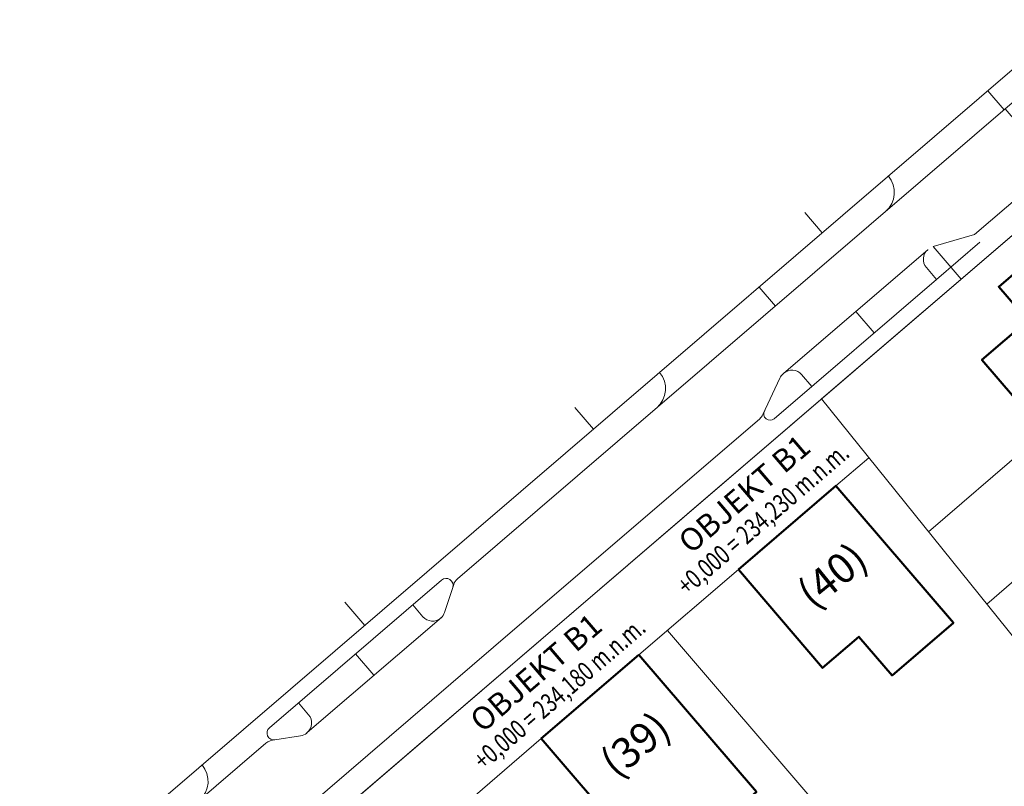
# Model space of a CAD drawing. Units: millimetres. Extents: x -770287 to 10476441, y -24704414 to 527274.
# Drawn here: x 364004 to 441486, y 404154 to 464475 of the extents above; entities that cross this region are included whole.
import ezdxf
from ezdxf.enums import TextEntityAlignment as Align

# ---------------------------------------------------------------- set-up
doc = ezdxf.new("R2010")
doc.units = ezdxf.units.MM
doc.header["$LTSCALE"] = 0.3
doc.layers.add('_TLUSTA', color=244, linetype='Continuous', lineweight=50)
doc.layers.add('A_TEXT NADPIS', color=7, linetype='Continuous', lineweight=70)
doc.styles.add('1', font='ARIAL.TTF')

msp = doc.modelspace()

# ---------------------------------------------------------------- linework, layer by layer
at = {"lineweight": 5}
for p, q in [((366322.5, 395515.6), (445358.3, 463319.2)), ((366322.5, 395515.6), (445358.3, 463319.2)), ((414204.1, 433997.3), (446354.3, 461583.4)), ((440187.1, 458882.8), (441467.8, 457389.9)), ((416538.2, 425573.7), (446919.2, 451637)), ((425795.3, 449291.3), (427156.7, 447704.3)), ((435459.5, 446374.8), (424134.9, 436658.2)), ((435459.7, 446374.9), (435470.9, 446384.6)), ((436157.3, 444043.5), (439569.9, 446971.6)), ((416538.2, 425573.7), (440659.8, 446267.2)), ((435352.9, 444981.6), (436157.3, 444043.5)), ((423376.4, 433077.4), (436157.3, 444043.5)), ((422185, 443439.2), (423469, 441942.5)), ((431245, 439828.8), (429797.2, 441516.5)), ((420135.7, 439073.6), (420129.2, 439081.2)), ((420135.7, 439073.6), (420129.2, 439081.2)), ((422487.4, 433399.1), (423821.8, 436272.7)), ((424074.7, 436606.5), (424134.9, 436658.2)), ((426332.9, 435614.1), (425528.5, 436551.7)), ((398452.1, 420482), (414204.1, 433997.3)), ((407695.4, 433961.7), (409154.7, 432260.7)), ((401294.4, 415099.4), (422234.6, 433065.3)), ((400358.6, 411693.4), (416538.2, 425573.7)), ((383656.7, 408757.5), (397209, 420385.5)), ((398156.1, 420038.5), (397439.7, 417843)), ((391152.7, 416817), (389595.5, 418632.2)), ((394936.2, 418435.4), (395740.6, 417497.8)), ((386633.6, 408381.8), (397190.1, 417439.9)), ((397134.2, 417391.3), (397143.7, 417399.5)), ((383359.2, 399714.2), (401293.9, 415100)), ((391883.9, 412886.5), (390435.9, 414574.1)), ((380190.9, 394391.9), (400358.6, 411693.4)), ((385935.7, 410712.9), (386740.1, 409775.3)), ((386593.7, 408347.5), (386633.6, 408381.8)), ((384094.4, 407807.9), (386102.5, 408121.1)), ((370599.9, 396590.8), (383375.3, 407545.9))]:
    msp.add_line(p, q, dxfattribs=at)
at = {"lineweight": 5, "ltscale": 0.03}
for p, q in [((427094.7, 434629.9), (444628.4, 449671.8)), ((427094.7, 434629.9), (449575.5, 406738.5)), ((435513.5, 424184.9), (444615.7, 432009.6)), ((428236.8, 427797), (430817.6, 430011)), ((440099, 418495.8), (450163.5, 427147.7)), ((412730.9, 414494.7), (420555.9, 421207.7)), ((414981.1, 416425.2), (434402.2, 393786.8)), ((397506.8, 401434.2), (405050, 407905.4))]:
    msp.add_line(p, q, dxfattribs=at)
at = {"lineweight": 5}
for points in [[(443723.1, 464475.2), (446268.1, 461508.6), (441556.8, 457466.2), (445424.2, 452958.8), (439138.6, 447566.4)], [(439138.6, 447566.4), (435888.8, 446624.7), (438088.3, 444061.1), (364004.1, 380505.5)]]:
    msp.add_lwpolyline(points, dxfattribs=at)
for points in [[(448461, 445213.4), (446177.2, 447870.1), (441051, 443463.5), (443334.9, 440806.8)], [(453354, 439521.5), (448461, 445213.4), (439722.6, 437701.5), (444615.7, 432009.6)]]:
    msp.add_lwpolyline(points, close=True, dxfattribs=at)
for centre, radius, start, end in [((430854.1, 450887.7), 1976.6, 310.629907, 40.375216), ((436103.2, 445624.9), 988.3, 130.629907, 220.609481), ((412853.2, 435442.7), 1976.6, 310.629907, 40.424857), ((424718.2, 435856.5), 988.3, 130.629907, 155.091632), ((424778.5, 435908.2), 988.3, 40.625765, 130.629907), ((421591.1, 433815.3), 988.3, 310.628336, 335.091632), ((423054.6, 433452.5), 494.1, 149.70334, 310.629907), ((397563, 419973), 543.6, 341.929289, 130.629907), ((399095.6, 419732), 988.3, 130.629907, 161.929289), ((396500.2, 418149.6), 988.3, 310.629907, 341.929289), ((396490.6, 418141.3), 988.3, 220.629907, 310.629907), ((393272.9, 421891.5), 5929.7, 310.629907, 311.345608), ((385990.1, 409131.8), 988.3, 310.629907, 40.629908), ((384010.7, 408345), 543.6, 130.629907, 278.864201), ((385950.2, 409097.6), 988.3, 278.864201, 310.629907), ((382772.4, 412882), 5929.7, 309.913175, 310.629907), ((384104.4, 406662.6), 1145.4, 90.497228, 129.534788), ((376853.7, 404550.2), 1976.6, 310.629907, 40.625771)]:
    msp.add_arc(centre, radius, start, end, dxfattribs=at)
at = {"layer": '_TLUSTA'}
for points in [[(446177.2, 447870.1), (441051, 443463.5), (443334.9, 440806.8), (439722.6, 437701.5), (444689.7, 431923.4)], [(420555.9, 421207.7), (428236.8, 427797), (437483.7, 417018.3), (432653.1, 412874.2), (430040.6, 415919.6), (427190.3, 413474.3), (420555.9, 421207.7)], [(405050, 407905.4), (412730.9, 414494.7), (421977.8, 403716), (417147.2, 399571.9), (414534.7, 402617.3), (411684.4, 400172), (405050, 407905.4)]]:
    msp.add_lwpolyline(points, dxfattribs=at)

# ---------------------------------------------------------------- texts
at = {"layer": 'A_TEXT NADPIS', "color": 7, "lineweight": 140, "style": '1'}
for p in [(416234.9, 423046.9), (399838.1, 408980.3)]:
    msp.add_text('OBJEKT B1', height=1778.91, rotation=40.665797, dxfattribs=at).set_placement(p, align=Align.MIDDLE_LEFT)
at = {"layer": 'A_TEXT NADPIS', "color": 0, "linetype": 'Continuous', "style": '1', "width": 0.75}
for s, p in [('+0,000 = 234,230 m.n.m.', (416061.6, 419677.2)), ('+0,000 = 234,180 m.n.m.', (400037.4, 405930.3))]:
    msp.add_text(s, height=1482.422, rotation=40.665784, dxfattribs=at).set_placement(p, align=Align.MIDDLE_LEFT)
at = {"layer": 'A_TEXT NADPIS', "color": 7, "style": '1'}
for s, p in [('(40)', (425706.5, 418913.9)), ('(39)', (410200.6, 405611.6))]:
    msp.add_text(s, height=2371.87, rotation=39.165797, dxfattribs=at).set_placement(p, align=Align.MIDDLE_LEFT)

doc.saveas('drawing.dxf')
